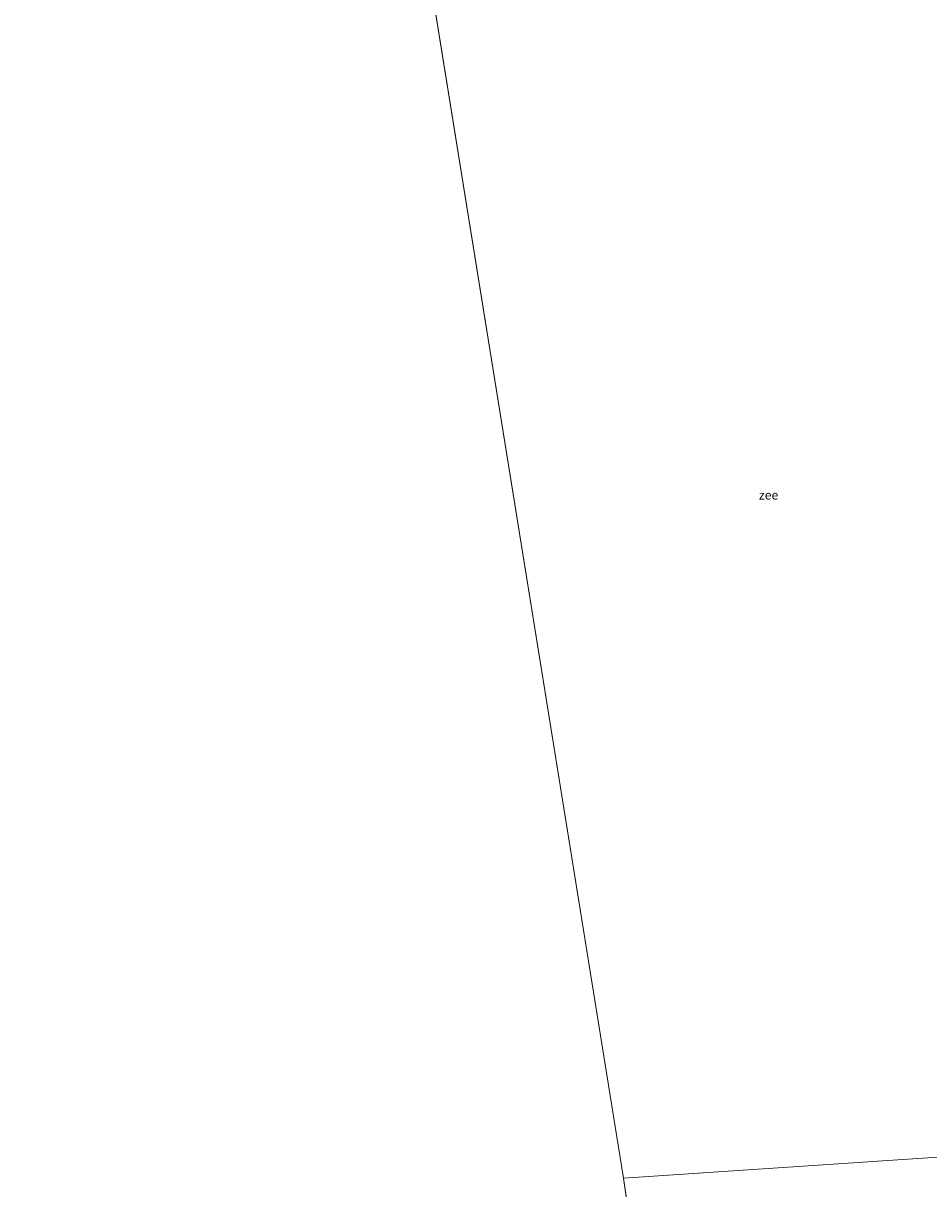
# Model space of a CAD drawing. Units: metres. Extents: x 70000 to 80000, y 387499 to 393752.
# Drawn here: x 73541 to 73794, y 388556 to 388882 of the extents above; entities that cross this region are included whole.
import ezdxf
from ezdxf.enums import TextEntityAlignment as Align

# ---------------------------------------------------------------- set-up
doc = ezdxf.new("R2010")
doc.units = ezdxf.units.M
doc.layers.add('B-ME-IE-HULPGEOMETRIE-L-B1', color=53, linetype='Continuous', lineweight=18)
doc.layers.add('B-ME-OG-WATER-GV-B6', color=153, linetype='Continuous', lineweight=18)
doc.styles.add('NLCS-ISO', font='NLCS-ISO.TTF')

msp = doc.modelspace()

# ---------------------------------------------------------------- linework, layer by layer
at = {"layer": 'B-ME-IE-HULPGEOMETRIE-L-B1'}
for p, q in [((73709.215, 388559.14, -0.5), (73650.213, 388925.042, -0.5)), ((73762.375, 388187.035, -0.5), (73709.215, 388559.14, -0.5))]:
    msp.add_line(p, q, dxfattribs=at)
msp.add_polyline3d([(74156.653, 388595.997, 0.15), (73922.1585, 388572.506, 0.002), (73920.8901, 388572.379, 1.0762), (73917.7768, 388572.0671, 1.8652), (73916.013, 388571.8904, 1.9719), (73912.026, 388571.491, 3.134), (73908.347, 388572.596, 3.285), (73901.615, 388572.572, 5.681), (73896.218, 388573.168, 6.019), (73892.51, 388572.382, 6.121), (73888.595, 388572.435, 6.028), (73883.942, 388571.34, 5.824), (73879.43, 388571.906, 4.516), (73877.599, 388571.996, 4.43), (73873.4153, 388571.2939, 4.246), (73868.6534, 388570.8093, 4.1424), (73863.7941, 388570.3148, 2.9739), (73859.7316, 388569.9013, 2.0247), (73855.1316, 388569.5132, 1.1107), (73847.9893, 388569.1029, -0.0971), (73841.6291, 388568.0591, -1.45), (73709.215, 388559.14, -0.5)], dxfattribs=at)
at = {"layer": 'B-ME-OG-WATER-GV-B6'}
for points in [[(70000, 391992.3398, -1.4), (70296.527, 391821.264, -1.4), (70219.246, 391514.369, -1.261), (70102.75, 391265.5, -1.261), (70117.34, 391258.197, -1.261), (70094.016, 391201.93, -1.4), (71603.328, 390451.758, -1.35), (71614.816, 390489.717, -1.2), (71712.451, 390440.093, -1.2), (72051.04, 390275.983, -1.2), (72365.593, 390118.779, -1.2), (72690.148, 389927.091, -1.2), (73057.137, 389754.383, -1.2), (73156.038, 389699.888, -1.2), (73295.275, 389653.812, -0.5), (73613.756, 389300.456, -0.5), (73650.213, 388925.042, -0.5), (73709.215, 388559.14, -0.5), (73762.375, 388187.035, -0.5), (73808.57, 387813.344, -0.5), (73818.1214, 387500, -0.5), (70000, 387500, -0.9135), (70000, 391992.3398, -1.4)], [(70000, 391992.3398, -1.4), (70296.527, 391821.264, -1.4), (70219.246, 391514.369, -1.261), (70102.75, 391265.5, -1.261), (70117.34, 391258.197, -1.261), (70094.016, 391201.93, -1.4), (71603.328, 390451.758, -1.35), (71614.816, 390489.717, -1.2), (71712.451, 390440.093, -1.2), (72051.04, 390275.983, -1.2), (72365.593, 390118.779, -1.2), (72690.148, 389927.091, -1.2), (73057.137, 389754.383, -1.2), (73156.038, 389699.888, -1.2), (73295.275, 389653.812, -0.5), (73613.756, 389300.456, -0.5), (73650.213, 388925.042, -0.5), (73709.215, 388559.14, -0.5), (73762.375, 388187.035, -0.5), (73808.57, 387813.344, -0.5), (73818.1214, 387500, -0.5), (70000, 387500, -0.9135), (70000, 391992.3398, -1.4)], [(70000, 391992.3398, -1.4), (70296.527, 391821.264, -1.4), (70219.246, 391514.369, -1.261), (70102.75, 391265.5, -1.261), (70117.34, 391258.197, -1.261), (70094.016, 391201.93, -1.4), (71603.328, 390451.758, -1.35), (71614.816, 390489.717, -1.2), (71712.451, 390440.093, -1.2), (72051.04, 390275.983, -1.2), (72365.593, 390118.779, -1.2), (72690.148, 389927.091, -1.2), (73057.137, 389754.383, -1.2), (73156.038, 389699.888, -1.2), (73295.275, 389653.812, -0.5), (73613.756, 389300.456, -0.5), (73650.213, 388925.042, -0.5), (73709.215, 388559.14, -0.5), (73762.375, 388187.035, -0.5), (73808.57, 387813.344, -0.5), (73818.1214, 387500, -0.5), (70000, 387500, -0.9135), (70000, 391992.3398, -1.4)], [(73709.215, 388559.14, -0.5), (73650.213, 388925.042, -0.5)], [(73805.7335, 388882.9652, -1.45), (73806.2171, 388872.9117, -1.45), (73810.8014, 388847.998, -1.45), (73813.4298, 388828.4493, -1.45), (73814.6991, 388795.2017, -1.45), (73817.888, 388767.8744, -1.45), (73822.7107, 388728.3149, -1.45), (73823.2694, 388719.8978, -1.45), (73822.3255, 388718.3406, -1.45), (73820.9865, 388717.5926, -1.45), (73821.0168, 388715.1162, -1.45), (73822.4039, 388713.2949, -1.45), (73824.0383, 388710.078, -1.45), (73825.9056, 388694.86, -1.45), (73829.9033, 388658.2592, -1.45), (73833.7928, 388633.9144, -1.45), (73833.7299, 388626.6864, -1.45), (73835.6349, 388610.0613, -1.45), (73839.4655, 388586.9654, -1.45), (73841.0915, 388572.9102, -1.45), (73841.6291, 388568.0591, -1.45), (73709.215, 388559.14, -0.5)], [(73762.375, 388187.035, -0.5), (73709.215, 388559.14, -0.5), (73841.6291, 388568.0591, -1.45), (73843.4018, 388552.0625, -1.45)]]:
    msp.add_polyline3d(points, dxfattribs=at)

# ---------------------------------------------------------------- texts
at = {"layer": 'B-ME-OG-WATER-GV-B6', "ltscale": 0.2, "style": 'NLCS-ISO'}
msp.add_text('zee', height=2.5, dxfattribs=at).set_placement((73749.7172, 388750.1167), align=Align.MIDDLE_CENTER)

doc.saveas('drawing.dxf')
